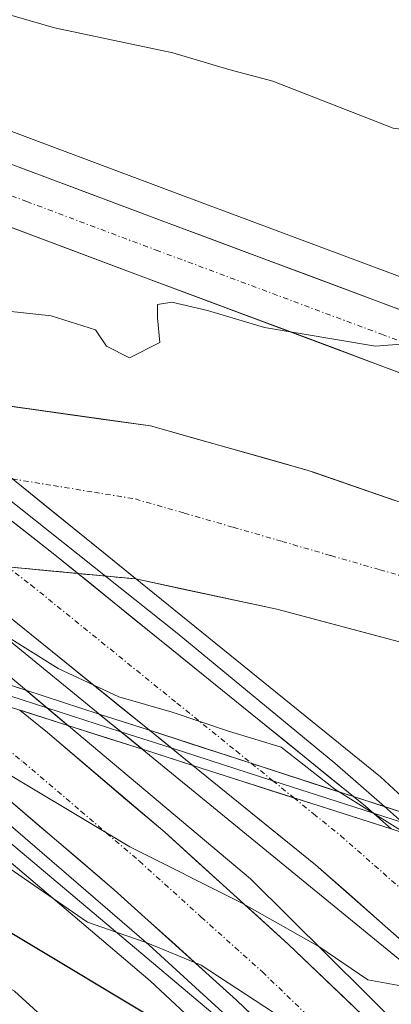
# Model space of a CAD drawing. Units: metres. Extents: x 593457 to 596893, y 4754516 to 4756876.
# Drawn here: x 595760 to 595797, y 4755126 to 4755222 of the extents above; entities that cross this region are included whole.
import ezdxf

# ---------------------------------------------------------------- set-up
doc = ezdxf.new("R2010")
doc.units = ezdxf.units.M
doc.header["$MEASUREMENT"] = 0
doc.linetypes.add('TRAZO_Y_PUNTO', pattern=[1, 0.5, -0.25, 0, -0.25])
for name, color, linetype, lineweight in [('Arbolado forestal CxS', 92, 'Continuous', 0), ('Arcén (en calzada doble)', 9, 'Continuous', 13), ('Carretera de calzada doble', 1, 'Continuous', 13), ('Carretera de calzada doble Cxs', 1, 'Continuous', 13), ('Carretera de calzada doble eje', 1, 'TRAZO_Y_PUNTO', 0), ('Carretera de calzada única', 19, 'Continuous', 13), ('Carretera de calzada única Cxs', 19, 'Continuous', 13), ('Carretera de calzada única eje', 19, 'TRAZO_Y_PUNTO', 0), ('Corriente natural Cxs', 5, 'Continuous', 13), ('Corriente natural eje', 5, 'TRAZO_Y_PUNTO', 0), ('Corriente natural oculto Cxs', 252, 'Continuous', 13), ('Corriente natural superficial', 5, 'Continuous', 13), ('Corriente natural superficial oculto', 252, 'TRAZO_Y_PUNTO', 13), ('Curva de nivel maestra', 36, 'Continuous', 30), ('Curva de nivel normal', 36, 'Continuous', 0), ('Layer 0', 7, 'Continuous', 0), ('Núcleo urbano CxS', 19, 'Continuous', 0), ('Puente', 1, 'Continuous', 0), ('Puente Cxs', 1, 'Continuous', 13), ('Suelo desnudo CxS', 43, 'Continuous', 0)]:
    doc.layers.add(name, color=color, linetype=linetype, lineweight=lineweight)

# ---------------------------------------------------------------- blocks, each defined once
blk = doc.blocks.new('*U158')
at = {"layer": 'Arbolado forestal CxS', "color": 92, "linetype": 'Continuous', "lineweight": 0}
blk.add_polyline3d([(595583.8401, 4755218.9401, 458.5182), (595600.9201, 4755212.7001, 458.0968), (595616.8001, 4755205.8201, 458.2039), (595633.2001, 4755199.5001, 458.4165), (595646.0801, 4755194.9401, 459.2743), (595660.539, 4755191.2568, 458.9691), (595663.148, 4755190.5922, 459.1894), (595675.6001, 4755187.4201, 459.6561), (595691.2027, 4755182.133, 459.385), (595697.3201, 4755180.0601, 458.9785), (595699.6172, 4755179.5959, 459.0116), (595712.1647, 4755175.8125, 459.6488), (595727.7239, 4755167.0057, 460.6636), (595773.1015, 4755128.4727, 474.1807), (595803.9555, 4755099.6585, 479.2647), (595805.2485, 4755098.3023, 479.4173), (595808.6418, 4755094.4541, 479.6398), (595810.5088, 4755092.3447, 479.7875), (595822.0385, 4755076.9251, 480.6608), (595834.8929, 4755059.4375, 480.7181), (595839.7381, 4755051.6015, 480.8352), (595840.5689, 4755050.1347, 480.9796)], dxfattribs=at)
blk = doc.blocks.new('*U162')
at = {"layer": 'Núcleo urbano CxS', "color": 19, "linetype": 'Continuous', "lineweight": 0}
for points in [[(595877.7201, 4755142.9401, 456.1564), (595872.7601, 4755144.8601, 456.3045), (595860.5601, 4755150.1401, 457.1376), (595837.6801, 4755159.1001, 456.6362), (595822.1601, 4755166.4601, 456.959), (595789.1013, 4755177.9247, 456.8951), (595788.4801, 4755178.1401, 456.903), (595773.1601, 4755182.4601, 457.0332), (595749.1602, 4755185.8522, 457.3376), (595747.7601, 4755186.0501, 457.3602), (595725.2501, 4755190.2601, 457.8424), (595724.0952, 4755190.4558, 457.7586), (595723.1033, 4755190.624, 457.679), (595723.0858, 4755190.6269, 457.6775), (595720.1493, 4755191.1246, 457.63), (595719.3501, 4755191.2601, 457.6177), (595696.2701, 4755197.0001, 458.2731), (595695.2172, 4755197.2768, 458.1707), (595693.2842, 4755197.7849, 457.9744), (595693.1592, 4755197.8177, 457.963), (595688.2801, 4755199.1001, 458.1546), (595686.1904, 4755199.8284, 458.1962), (595634.7413, 4755247.3983, 461.2915), (595558.2507, 4755279.6547, 462.4151)], [(595630.2111, 4755466.0417, 493.6686), (595637.5163, 4755364.4017, 489.7757), (595663.8237, 4755333.0867, 504.7568), (595699.9151, 4755268.8665, 483.0606), (595712.5467, 4755245.6837, 468.8507), (595729.4977, 4755227.6871, 462.8033), (595740.9629, 4755218.1149, 460.7906), (595775.7413, 4755205.0799, 460.8023), (595850.1915, 4755177.2799, 459.9039), (595887.8735, 4755163.1491, 459.77)], [(595803.9555, 4755099.6585, 479.2647), (595773.1015, 4755128.4727, 474.1807), (595727.7239, 4755167.0057, 460.6636), (595712.1647, 4755175.8125, 459.6488), (595699.6172, 4755179.5959, 459.0116), (595710.438, 4755177.409, 459.5397), (595719.5652, 4755175.5644, 459.5278), (595721.1701, 4755175.2401, 459.5535), (595744.0401, 4755170.2601, 460.1653), (595745.0893, 4755170.1482, 460.1159), (595749.51, 4755169.6768, 459.8771), (595750.5101, 4755169.5701, 459.8311), (595771.7232, 4755167.5807, 457.9958), (595771.7301, 4755167.5801, 457.9956), (595785.4401, 4755164.6201, 457.5433), (595797.8401, 4755161.3401, 456.9307)]]:
    blk.add_polyline3d(points, dxfattribs=at)

msp = doc.modelspace()

# ---------------------------------------------------------------- linework, layer by layer
at = {"layer": 'Arbolado forestal CxS', "color": 92, "linetype": 'Continuous', "lineweight": 0}
for points in [[(595887.8735, 4755163.1491, 459.76996), (595850.1915, 4755177.2799, 459.90391), (595775.7413, 4755205.0799, 460.80229), (595740.9629, 4755218.1149, 460.79055), (595729.4977, 4755227.6871, 462.80334), (595712.5467, 4755245.6837, 468.85073), (595699.9151, 4755268.8665, 483.06062), (595663.8237, 4755333.0867, 504.75681), (595637.5163, 4755364.4017, 489.77575), (595630.2111, 4755466.0417, 493.6686)], [(595630.2111, 4755466.0417, 493.6686), (595637.5163, 4755364.4017, 489.77575), (595663.8237, 4755333.0867, 504.75681), (595699.9151, 4755268.8665, 483.06062), (595712.5467, 4755245.6837, 468.85073), (595729.4977, 4755227.6871, 462.80334), (595740.9629, 4755218.1149, 460.79055), (595775.7413, 4755205.0799, 460.80229), (595850.1915, 4755177.2799, 459.90391), (595887.8735, 4755163.1491, 459.76996)], [(595699.6172, 4755179.5959, 459.01158), (595712.1647, 4755175.8125, 459.6488), (595727.7239, 4755167.0057, 460.66364), (595773.1015, 4755128.4727, 474.18067), (595803.9555, 4755099.6585, 479.26466), (595805.2485, 4755098.3023, 479.41734), (595808.6418, 4755094.4541, 479.63982), (595810.5088, 4755092.3447, 479.78753), (595822.0385, 4755076.9251, 480.66082), (595834.8929, 4755059.4375, 480.71814), (595839.7381, 4755051.6015, 480.83516), (595840.5689, 4755050.1347, 480.97962), (595853.9325, 4755023.9529, 481.49253), (595866.5371, 4754987.1685, 482.50842), (595869.8867, 4754965.0977, 486.18124), (595867.7881, 4754888.2127, 461.87111), (595864.1339, 4754870.3617, 457.61096), (595861.0925, 4754855.5045, 455.48806), (595860.5815, 4754850.2958, 455.23237)]]:
    msp.add_polyline3d(points, dxfattribs=at)
at = {"layer": 'Arcén (en calzada doble)', "color": 9, "linetype": 'Continuous', "lineweight": 13}
for points in [[(595701.92963, 4755223.50134), (595712.5101, 4755213.7701), (595728.6401, 4755200.1101), (595757.8001, 4755176.5501), (595775.7501, 4755162.2901), (595791.0801, 4755149.6501), (595795.89845, 4755145.42547)], [(595736.55841, 4755162.45524), (595738.8901, 4755160.5501), (595755.7301, 4755146.8301), (595772.9801, 4755131.9801), (595787.3701, 4755118.7901), (595797.9101, 4755108.0901), (595802.7801, 4755102.8301), (595809.8201, 4755094.8301), (595812.2101, 4755092.1301), (595819.5701, 4755082.7201), (595828.1001, 4755071.1301), (595833.3901, 4755063.1601), (595842.0501, 4755048.9301)], [(595795.89845, 4755145.42547), (595797.6699, 4755143.8723)]]:
    msp.add_lwpolyline(points, dxfattribs=at)
at = {"layer": 'Carretera de calzada doble', "color": 1, "linetype": 'Continuous', "lineweight": 13}
for points in [[(595682.0001, 4755231.1001), (595687.9201, 4755224.9201), (595707.9101, 4755205.9801), (595717.5501, 4755197.4601), (595739.9601, 4755179.1301), (595759.1901, 4755164.0601), (595773.0367, 4755152.8472)], [(595792.9049, 4755146.3973), (595763.8501, 4755169.9201), (595744.6401, 4755184.9701), (595722.4101, 4755203.1701), (595712.9601, 4755211.5001), (595699.1901, 4755224.5501)], [(595740.8079, 4755161.0953), (595758.3701, 4755146.9201), (595769.6201, 4755137.3301), (595781.5001, 4755126.6001), (595792.1201, 4755116.4201), (595807.4601, 4755100.3301), (595810.8901, 4755096.4401), (595813.3501, 4755093.6601)], [(595818.5401, 4755099.0101), (595815.1001, 4755102.9001), (595812.9401, 4755105.3501), (595797.3901, 4755121.6701), (595786.5501, 4755132.0501), (595774.5301, 4755142.9201), (595763.1201, 4755152.6401), (595760.4211, 4755154.8185)], [(595777.2552, 4755149.4311), (595789.2101, 4755139.7501), (595802.2101, 4755128.3001), (595810.4601, 4755120.6801), (595820.2601, 4755111.3001), (595821.9601, 4755109.3401), (595827.1601, 4755103.3001)]]:
    msp.add_lwpolyline(points, dxfattribs=at)
at = {"layer": 'Carretera de calzada doble Cxs', "color": 1, "linetype": 'Continuous', "lineweight": 13}
for points in [[(595773.03671, 4755152.84721), (595792.90486, 4755146.39729)], [(595773.03671, 4755152.84721), (595792.90486, 4755146.39729)], [(595773.03671, 4755152.84721), (595777.25523, 4755149.43107)], [(595773.03671, 4755152.84721), (595792.90486, 4755146.39729)], [(595777.25523, 4755149.43107), (595796.56758, 4755143.25059)], [(595777.25523, 4755149.43107), (595796.56758, 4755143.25059)], [(595777.25523, 4755149.43107), (595796.56758, 4755143.25059)], [(595792.90486, 4755146.39729), (595794.0501, 4755145.4701), (595796.56758, 4755143.25059)]]:
    msp.add_lwpolyline(points, dxfattribs=at)
for points in [[(595760.00815, 4755172.93014, 457.429), (595763.85015, 4755169.92014, 457.4294), (595767.62515, 4755166.86384, 457.5738), (595771.40015, 4755163.80764, 457.8791), (595775.17515, 4755160.75134, 458.4943), (595778.95015, 4755157.69514, 459.1577), (595782.72515, 4755154.63884, 459.4472), (595786.50015, 4755151.58264, 459.7933), (595790.27515, 4755148.52634, 459.769), (595792.90505, 4755146.39724, 459.899), (595794.05015, 4755145.47014, 459.9556), (595796.56775, 4755143.25054, 459.9636)], [(595798.96015, 4755131.16264, 463.9086), (595795.71015, 4755134.02514, 463.261), (595792.46015, 4755136.88764, 462.812), (595789.21015, 4755139.75014, 462.305), (595785.45765, 4755142.78884, 461.89), (595781.70515, 4755145.82764, 461.4455), (595777.95265, 4755148.86634, 460.9215), (595777.25525, 4755149.43104, 460.862), (595774.20015, 4755151.90514, 460.6015), (595773.03685, 4755152.84714, 460.5169), (595770.44765, 4755154.94384, 460.3285), (595766.69515, 4755157.98264, 460.2217), (595762.94265, 4755161.02134, 459.9222), (595759.19015, 4755164.06014, 459.7775)], [(595760.42095, 4755154.81854, 461.405), (595763.12015, 4755152.64014, 461.3858), (595766.92345, 4755149.40014, 461.514), (595770.72675, 4755146.16014, 462.2221), (595774.53015, 4755142.92014, 462.6917), (595777.53515, 4755140.20264, 463.5461), (595780.54015, 4755137.48514, 464.1883), (595783.54515, 4755134.76764, 464.9498), (595786.55015, 4755132.05014, 465.4465), (595789.26015, 4755129.45514, 465.8245), (595791.97015, 4755126.86014, 466.0387), (595794.68015, 4755124.26514, 466.9195)], [(595785.04015, 4755123.20674, 471.5787), (595781.50015, 4755126.60014, 471.5072), (595778.53015, 4755129.28264, 471.0649), (595775.56015, 4755131.96514, 470.0898), (595772.59015, 4755134.64764, 469.2218), (595769.62015, 4755137.33014, 468.3066), (595765.87015, 4755140.52674, 467.6335), (595762.12015, 4755143.72344, 467.4282), (595758.37015, 4755146.92014, 467.0375)]]:
    msp.add_polyline3d(points, dxfattribs=at)
at = {"layer": 'Carretera de calzada doble eje', "color": 1, "linetype": 'TRAZO_Y_PUNTO', "lineweight": 0}
for points in [[(595690.6141, 4755227.6855), (595693.5701, 4755224.7301), (595698.2101, 4755220.3301), (595699.9201, 4755218.6901), (595701.6401, 4755217.0701), (595706.9801, 4755212.0001), (595710.4201, 4755208.7401), (595715.1601, 4755204.5701), (595719.9801, 4755200.3101), (595731.1901, 4755191.1501), (595742.3001, 4755182.0501), (595749.5101, 4755176.4001), (595759.1201, 4755168.8601), (595761.5101, 4755166.9901), (595775.7101, 4755155.5001), (595781.4801, 4755150.8401), (595782.9835, 4755149.61813)], [(595750.63298, 4755157.95099), (595754.0301, 4755155.2101), (595760.7501, 4755149.7701), (595766.3701, 4755144.9801), (595772.0701, 4755140.1101), (595778.0801, 4755134.6801), (595784.0301, 4755129.3301), (595789.3301, 4755124.2301), (595794.7601, 4755119.0401), (595802.5301, 4755110.8901), (595810.1901, 4755102.8401), (595813.0001, 4755099.6801), (595815.95, 4755096.3401)], [(595782.9835, 4755149.61813), (595785.0443, 4755147.9431)], [(595785.0443, 4755147.9431), (595787.08365, 4755146.28573)], [(595787.08365, 4755146.28573), (595789.0101, 4755144.7201), (595791.6401, 4755142.6001), (595804.7301, 4755131.0801), (595808.8901, 4755127.2201), (595813.0101, 4755123.4101), (595817.9201, 4755118.7201), (595822.9801, 4755113.8801), (595824.3901, 4755112.2301), (595829.6631, 4755106.0967)]]:
    msp.add_lwpolyline(points, dxfattribs=at)
at = {"layer": 'Carretera de calzada única', "color": 19, "linetype": 'Continuous', "lineweight": 13}
for points in [[(596024.3201, 4755046.5101), (596021.4801, 4755055.1701), (596018.7601, 4755062.1401), (596016.2101, 4755067.6301), (596013.7801, 4755072.0101), (596009.6701, 4755078.2701), (596000.5001, 4755090.0501), (595990.2601, 4755100.4101), (595976.9101, 4755111.9301), (595968.4801, 4755117.4101), (595948.9801, 4755129.0801), (595902.6901, 4755152.9601), (595886.8201, 4755160.3401), (595849.1401, 4755174.4701), (595774.6901, 4755202.2701), (595724.3701, 4755221.1301), (595696.5501, 4755231.7201)], [(595704.7801, 4755222.4101), (595722.3301, 4755215.7401), (595772.6701, 4755196.8901), (595860.3901, 4755164.0901), (595883.8201, 4755154.5501), (595909.8901, 4755141.7501), (595938.7801, 4755126.3601), (595965.3901, 4755111.0401), (595975.2101, 4755104.3501), (595983.8501, 4755097.2401), (595990.8901, 4755090.1401), (596000.3001, 4755079.0501), (596005.6901, 4755072.2701), (596007.6201, 4755069.3601), (596015.9601, 4755052.4901), (596017.1401, 4755049.5401)]]:
    msp.add_lwpolyline(points, dxfattribs=at)
at = {"layer": 'Carretera de calzada única Cxs', "color": 19, "linetype": 'Continuous', "lineweight": 13}
for points in [[(595800.37115, 4755186.53224, 459.7792), (595795.75435, 4755188.25854, 459.8828), (595791.13745, 4755189.98484, 459.9004), (595786.52065, 4755191.71114, 459.9552), (595781.90375, 4755193.43744, 459.9999), (595777.28695, 4755195.16374, 460.0042), (595772.67015, 4755196.89014, 460.1027), (595768.09375, 4755198.60374, 460.1385), (595763.51735, 4755200.31734, 460.1916), (595758.94105, 4755202.03104, 460.2502), (595754.36465, 4755203.74464, 460.2628), (595749.78825, 4755205.45824, 460.3043), (595745.21195, 4755207.17194, 460.3424), (595740.63555, 4755208.88554, 460.3425), (595736.05915, 4755210.59924, 460.4019), (595731.48285, 4755212.31284, 460.4967), (595726.90645, 4755214.02644, 460.491), (595722.33015, 4755215.74014, 460.5821), (595717.94265, 4755217.40764, 460.6451), (595713.55515, 4755219.07514, 460.6677), (595709.16765, 4755220.74264, 460.6961), (595704.78015, 4755222.41014, 460.7322)], [(595719.73345, 4755222.89514, 460.5018), (595724.37015, 4755221.13014, 460.6988), (595728.94465, 4755219.41554, 460.6893), (595733.51915, 4755217.70104, 460.5357), (595738.09375, 4755215.98644, 460.6636), (595742.66825, 4755214.27194, 460.6486), (595747.24285, 4755212.55734, 460.4221), (595751.81735, 4755210.84284, 460.8007), (595756.39195, 4755209.12824, 460.6352), (595760.96645, 4755207.41374, 460.5707), (595765.54105, 4755205.69924, 460.9328), (595770.11555, 4755203.98464, 460.4661), (595774.69015, 4755202.27014, 460.5), (595779.34325, 4755200.53264, 460.5962), (595783.99635, 4755198.79514, 460.2013), (595788.64945, 4755197.05764, 460.4102), (595793.30265, 4755195.32014, 460.4563), (595797.95575, 4755193.58264, 460.036)]]:
    msp.add_polyline3d(points, dxfattribs=at)
at = {"layer": 'Carretera de calzada única eje', "color": 19, "linetype": 'TRAZO_Y_PUNTO', "lineweight": 0}
msp.add_lwpolyline([(595700.91535, 4755226.7819), (595723.3501, 4755218.4301), (595735.9401, 4755213.7201), (595761.1001, 4755204.3001), (595773.6901, 4755199.5801), (595795.6201, 4755191.3901), (595843.8001, 4755173.3801), (595854.7601, 4755169.2701), (595873.6001, 4755162.2201), (595885.3201, 4755157.4401)], dxfattribs=at)
at = {"layer": 'Corriente natural Cxs', "color": 5, "linetype": 'Continuous', "lineweight": 13}
for points in [[(595758.76016, 4755184.49536, 457.57059), (595763.56014, 4755183.81694, 457.54786), (595768.36012, 4755183.13852, 457.85), (595773.1601, 4755182.4601, 458.08972), (595776.9901, 4755181.3801, 457.97952), (595780.8201, 4755180.3001, 457.80854), (595784.6501, 4755179.2201, 457.50933), (595788.4801, 4755178.1401, 457.23524), (595792.6901, 4755176.6801, 457.33395), (595796.9001, 4755175.2201, 457.45092)], [(595797.8401, 4755161.3401, 456.70228), (595793.70677, 4755162.43343, 456.836), (595789.57343, 4755163.52677, 456.87996), (595785.4401, 4755164.6201, 456.93467), (595780.8701, 4755165.60677, 457.00407), (595776.3001, 4755166.59343, 457.23128), (595771.7301, 4755167.5801, 457.19007), (595771.7232, 4755167.5807, 457.19007), (595768.71897, 4755170.01353, 457.11841), (595765.71475, 4755172.44635, 457.15249), (595762.71052, 4755174.87917, 457.19379), (595759.7063, 4755177.312, 457.25476)]]:
    msp.add_polyline3d(points, dxfattribs=at)
at = {"layer": 'Corriente natural eje', "color": 5, "linetype": 'TRAZO_Y_PUNTO', "lineweight": 0}
msp.add_polyline3d([(595759.7063, 4755177.312, 457.2548), (595763.69423, 4755176.66137, 457.1813), (595767.68217, 4755176.01073, 457.1162), (595771.6701, 4755175.3601, 457.0793), (595776.42677, 4755173.98232, 456.9971), (595781.18343, 4755172.60454, 456.8973), (595785.9401, 4755171.22677, 456.7666), (595790.69677, 4755169.84899, 456.73), (595795.45343, 4755168.47121, 456.7045), (595800.2101, 4755167.09343, 456.6795)], dxfattribs=at)
at = {"layer": 'Corriente natural oculto Cxs', "color": 252, "linetype": 'Continuous', "lineweight": 13}
msp.add_polyline3d([(595759.7063, 4755177.312, 457.25476), (595762.71052, 4755174.87917, 457.19379), (595765.71475, 4755172.44635, 457.15249), (595768.71897, 4755170.01353, 457.11841), (595771.7232, 4755167.5807, 457.19007), (595767.48058, 4755167.97858, 457.31029), (595763.23796, 4755168.37646, 457.6506), (595758.99534, 4755168.77434, 458.26385)], dxfattribs=at)
at = {"layer": 'Corriente natural superficial', "color": 5, "linetype": 'Continuous', "lineweight": 13}
for points in [[(595749.1602, 4755185.8522, 457.824), (595753.96018, 4755185.17378, 457.7269), (595758.76016, 4755184.49536, 457.5706), (595763.56014, 4755183.81694, 457.5479), (595768.36012, 4755183.13852, 457.85), (595773.1601, 4755182.4601, 458.0897), (595776.9901, 4755181.3801, 457.9795), (595780.8201, 4755180.3001, 457.8085), (595784.6501, 4755179.2201, 457.5093), (595788.4801, 4755178.1401, 457.2352), (595792.6901, 4755176.6801, 457.3339), (595796.9001, 4755175.2201, 457.4509)], [(595771.7232, 4755167.5807, 457.1901), (595768.71897, 4755170.01353, 457.1184), (595765.71475, 4755172.44635, 457.1525), (595762.71052, 4755174.87917, 457.1938), (595759.7063, 4755177.312, 457.2548)], [(595771.7232, 4755167.5807, 457.1901), (595768.71897, 4755170.01353, 457.1184), (595765.71475, 4755172.44635, 457.1525), (595762.71052, 4755174.87917, 457.1938), (595759.7063, 4755177.312, 457.2548)], [(595797.8401, 4755161.3401, 456.7023), (595793.70677, 4755162.43343, 456.836), (595789.57343, 4755163.52677, 456.88), (595785.4401, 4755164.6201, 456.9347), (595780.8701, 4755165.60677, 457.0041), (595776.3001, 4755166.59343, 457.2313), (595771.7301, 4755167.5801, 457.1901), (595771.7232, 4755167.5807, 457.1901)]]:
    msp.add_polyline3d(points, dxfattribs=at)
at = {"layer": 'Corriente natural superficial oculto', "color": 252, "linetype": 'TRAZO_Y_PUNTO', "lineweight": 13}
msp.add_polyline3d([(595771.7232, 4755167.5807, 457.1901), (595767.48058, 4755167.97858, 457.3103), (595763.23796, 4755168.37646, 457.6506), (595758.99534, 4755168.77434, 458.2638), (595754.75272, 4755169.17222, 458.9107), (595750.5101, 4755169.5701, 459.2919), (595749.51, 4755169.6768, 459.2515)], dxfattribs=at)
at = {"layer": 'Curva de nivel maestra', "color": 36, "linetype": 'Continuous', "lineweight": 30}
msp.add_polyline3d([(595583.04, 4755186.52, 475), (595602.93, 4755177.68, 475), (595619.37, 4755173.92, 475), (595637.38, 4755171.88, 475), (595656.95, 4755168.29, 475), (595669.89, 4755164.59, 475), (595679.01, 4755162.14, 475), (595690.68, 4755158.78, 475), (595708.25, 4755154.38, 475), (595719.72, 4755150.76, 475), (595731.01, 4755147.04, 475), (595741.47, 4755142.36, 475), (595753.13, 4755137.6, 475), (595759.49, 4755133.22, 475), (595774.49, 4755124.19, 475), (595788.06, 4755114.76, 475), (595792.5, 4755112.08, 475)], dxfattribs=at)
at = {"layer": 'Curva de nivel normal', "color": 36, "linetype": 'Continuous', "lineweight": 0}
for points in [[(595754.16, 4755224.02, 465), (595763.81, 4755221.2, 465), (595775.33, 4755218.78, 465), (595780.78, 4755217.16, 465), (595785.06, 4755216.03, 465), (595796.74, 4755211.45, 465), (595799.37, 4755211.07, 465), (595806.07, 4755208.64, 465), (595809.8, 4755207.81, 465), (595816.39, 4755206.66, 465), (595821.89, 4755204.92, 465), (595828.52, 4755203.22, 465), (595832.03, 4755201.94, 465), (595833.84, 4755200.5, 465), (595836.9, 4755199.65, 465), (595841.84, 4755200, 465), (595849.96, 4755198.13, 465), (595857.25, 4755195.5, 465), (595865.92, 4755193.44, 465), (595874.95, 4755190.02, 465), (595885.05, 4755184.43, 465)], [(595737.3089, 4755195.4501, 460), (595741.82, 4755195.16, 460), (595745.46, 4755194.5, 460), (595752.39, 4755194.38, 460), (595763.48, 4755193.18, 460), (595767.78, 4755191.82, 460), (595768.88, 4755190.24, 460), (595771.09, 4755189.08, 460), (595774.05, 4755190.58, 460), (595773.82, 4755192.99, 460), (595773.81, 4755194.28, 460), (595775.22, 4755194.5, 460), (595778.7, 4755193.69, 460), (595784.24, 4755192.04, 460), (595795.03, 4755190.22, 460), (595800.78, 4755190.68, 460)], [(595769.8099, 4755133.2135, 470), (595767.01, 4755134.18, 470), (595755.1, 4755142.38, 470), (595743.59, 4755148.36, 470), (595735.12, 4755151.53, 470), (595727.5, 4755153.13, 470), (595715.41, 4755156.78, 470), (595701.37, 4755160.85, 470), (595684.71, 4755166.21, 470), (595674.24, 4755169.19, 470), (595665.01, 4755173.08, 470), (595659.93, 4755175.63, 470), (595652.94, 4755176.82, 470), (595637.39, 4755179.31, 470), (595617.41, 4755181.45, 470), (595607.07, 4755183.43, 470), (595600.63, 4755186.24, 470), (595593.96, 4755190.34, 470)], [(595758.22, 4755162.55, 460), (595764.15, 4755158.85, 460), (595770.06, 4755156.1, 460), (595775.24, 4755154.6, 460), (595780.74, 4755152.77, 460), (595785.85, 4755151.22, 460), (595791.07, 4755147.11, 460), (595800.33, 4755141.36, 460), (595803.69, 4755140.52, 460), (595803.96, 4755140.53, 460)], [(595742.01, 4755156.64, 465), (595744.77, 4755156.12, 465), (595756.32, 4755150.35, 465), (595771.15, 4755141.52, 465), (595782.01, 4755136.05, 465), (595789.51, 4755131.8, 465)], [(595689.07, 4755153.61, 480), (595700.41, 4755151.22, 480), (595715.7, 4755146.96, 480), (595726.93, 4755142.96, 480), (595731.86, 4755141.21, 480), (595740.18, 4755137.32, 480), (595751.13, 4755132.43, 480), (595759.9, 4755127.46, 480), (595765.84, 4755122.05, 480), (595774.99, 4755115.02, 480), (595784.13, 4755109.49, 480), (595788.64, 4755106.01, 480), (595792.92, 4755102.7, 480), (595797.39, 4755098.77, 480)], [(595769.82, 4755133.21, 470), (595769.8099, 4755133.2135, 470)], [(595769.82, 4755133.21, 470), (595772.72, 4755132.2, 470), (595778.07, 4755129.98, 470), (595787.72, 4755123.67, 470), (595795.33, 4755120.88, 470), (595800.41, 4755121, 470)], [(595789.51, 4755131.8, 465), (595794.28, 4755128.58, 465), (595797.51, 4755127.97, 465), (595800.06, 4755128.34, 465)]]:
    msp.add_polyline3d(points, dxfattribs=at)
at = {"layer": 'Layer 0', "linetype": 'Continuous', "lineweight": 0}
for points in [[(595756.0187, 4755158.3718), (595761.0221, 4755156.7475)], [(595758.22561, 4755156.59054), (595763.0633, 4755155.0307)], [(595761.0221, 4755156.7475), (595763.0633, 4755155.0307), (595765.0933, 4755153.3233)], [(595761.0221, 4755156.7475), (595763.0633, 4755155.0307), (595765.0933, 4755153.3233)], [(595761.0221, 4755156.7475), (595768.1565, 4755154.4315)], [(595765.0933, 4755153.3233), (595760.4211, 4755154.8185)], [(595763.0633, 4755155.0307), (595770.26288, 4755152.70928)], [(595768.1565, 4755154.4315), (595772.3537, 4755150.9997)], [(595768.1565, 4755154.4315), (595772.3537, 4755150.9997)], [(595768.1565, 4755154.4315), (595773.0367, 4755152.8472)], [(595772.3537, 4755150.9997), (595765.0933, 4755153.3233)], [(595770.26288, 4755152.70928), (595775.15491, 4755151.13189)], [(595773.03671, 4755152.84721), (595777.25523, 4755149.43107)], [(595773.03671, 4755152.84721), (595777.25523, 4755149.43107)], [(595773.03671, 4755152.84721), (595777.25523, 4755149.43107)], [(595773.03671, 4755152.84721), (595792.90486, 4755146.39729)], [(595777.2552, 4755149.4311), (595772.3537, 4755150.9997)], [(595775.15491, 4755151.13189), (595785.0443, 4755147.9431)], [(595777.25523, 4755149.43107), (595796.56758, 4755143.25059)], [(595785.0443, 4755147.9431), (595794.82028, 4755144.79109)], [(595792.90486, 4755146.39729), (595794.0501, 4755145.4701), (595796.56758, 4755143.25059)], [(595792.90486, 4755146.39729), (595794.0501, 4755145.4701), (595796.56758, 4755143.25059)], [(595792.90486, 4755146.39729), (595794.0501, 4755145.4701), (595796.56758, 4755143.25059)], [(595792.9049, 4755146.3973), (595795.89845, 4755145.42547)], [(595794.82028, 4755144.79109), (595797.6699, 4755143.8723)], [(595795.89845, 4755145.42547), (595799.3391, 4755144.3085), (595800.1029, 4755144.0835)]]:
    msp.add_lwpolyline(points, dxfattribs=at)
for points in [[(595763.06335, 4755155.03074, 460.8297), (595765.09335, 4755153.32334, 460.9036), (595760.68515, 4755154.73404, 461.2294), (595760.42095, 4755154.81854, 461.2725), (595756.27695, 4755156.14474, 461.9486), (595751.86875, 4755157.55554, 462.2118), (595747.46055, 4755158.96624, 462.8125), (595743.05235, 4755160.37704, 463.1051), (595740.80785, 4755161.09534, 462.6472), (595738.64415, 4755161.78774, 462.2057), (595734.23595, 4755163.19854, 461.3607), (595732.07055, 4755165.02384, 460.5407), (595729.90515, 4755166.84914, 460.1346), (595734.35035, 4755165.40604, 460.544), (595736.21845, 4755164.79954, 460.8268), (595738.79565, 4755163.96294, 461.217), (595743.24095, 4755162.51984, 461.6627), (595747.68625, 4755161.07674, 461.6619), (595752.13155, 4755159.63364, 461.199), (595756.01875, 4755158.37174, 460.9101), (595756.57685, 4755158.19054, 460.8686), (595761.02215, 4755156.74754, 460.8664), (595763.05775, 4755155.03544, 460.8298), (595763.06335, 4755155.03074, 460.8297)], [(595768.15655, 4755154.43154, 460.5665), (595770.25515, 4755152.71564, 460.7892), (595772.35375, 4755150.99974, 460.9397), (595768.72355, 4755152.16154, 460.9351), (595765.09335, 4755153.32334, 460.9036), (595763.06335, 4755155.03074, 460.8299), (595763.05775, 4755155.03544, 460.8297), (595761.02215, 4755156.74754, 460.8664), (595764.58935, 4755155.58954, 460.6641), (595768.15655, 4755154.43154, 460.5665)], [(595801.76215, 4755142.55274, 459.7998), (595803.36295, 4755141.07594, 459.9077), (595798.93305, 4755142.49354, 459.8923), (595796.56775, 4755143.25054, 459.9791), (595794.50315, 4755143.91124, 460.0548), (595790.07325, 4755145.32894, 460.4825), (595785.64335, 4755146.74664, 460.7761), (595781.21345, 4755148.16434, 460.9201), (595777.25525, 4755149.43104, 460.8412), (595776.78355, 4755149.58204, 460.8318), (595772.35375, 4755150.99974, 460.9397), (595770.25515, 4755152.71564, 460.7892), (595768.15655, 4755154.43154, 460.5665), (595772.61115, 4755152.98534, 460.5819), (595773.03685, 4755152.84714, 460.5652), (595777.06585, 4755151.53924, 460.4073), (595781.52045, 4755150.09304, 460.4595), (595785.97515, 4755148.64694, 460.2204), (595790.42975, 4755147.20074, 460.0281), (595792.90505, 4755146.39724, 459.9281), (595794.88445, 4755145.75464, 459.8481), (595799.33915, 4755144.30854, 459.7031), (595800.10295, 4755144.08354, 459.6879), (595801.76215, 4755142.55274, 459.7998)]]:
    msp.add_polyline3d(points, close=True, dxfattribs=at)
at = {"layer": 'Núcleo urbano CxS', "color": 19, "linetype": 'Continuous', "lineweight": 0}
for points in [[(595630.2111, 4755466.0417, 493.6686), (595637.5163, 4755364.4017, 489.77575), (595663.8237, 4755333.0867, 504.75681), (595699.9151, 4755268.8665, 483.06062), (595712.5467, 4755245.6837, 468.85073), (595729.4977, 4755227.6871, 462.80334), (595740.9629, 4755218.1149, 460.79055), (595775.7413, 4755205.0799, 460.80229), (595850.1915, 4755177.2799, 459.90391), (595887.8735, 4755163.1491, 459.76996)], [(595686.1904, 4755199.8284, 458.19616), (595688.2801, 4755199.1001, 458.15459), (595693.1592, 4755197.8177, 457.96298), (595693.2842, 4755197.7849, 457.97442), (595695.2172, 4755197.2768, 458.1707), (595696.2701, 4755197.0001, 458.27307), (595719.3501, 4755191.2601, 457.61772), (595720.1493, 4755191.1246, 457.63002), (595723.0858, 4755190.6269, 457.67754), (595723.1033, 4755190.624, 457.67901), (595724.0952, 4755190.4558, 457.75862), (595725.2501, 4755190.2601, 457.84241), (595747.7601, 4755186.0501, 457.36019), (595749.1602, 4755185.8522, 457.33756), (595773.1601, 4755182.4601, 457.03323), (595788.4801, 4755178.1401, 456.90302), (595789.1013, 4755177.9247, 456.8951), (595822.1601, 4755166.4601, 456.95896), (595837.6801, 4755159.1001, 456.63625), (595860.5601, 4755150.1401, 457.13763), (595872.7601, 4755144.8601, 456.30452), (595877.7201, 4755142.9401, 456.15639)], [(595699.6172, 4755179.5959, 459.01158), (595712.1647, 4755175.8125, 459.6488), (595727.7239, 4755167.0057, 460.66364), (595773.1015, 4755128.4727, 474.18067), (595803.9555, 4755099.6585, 479.26466), (595805.2485, 4755098.3023, 479.41734), (595808.6418, 4755094.4541, 479.63982), (595810.5088, 4755092.3447, 479.78753), (595822.0385, 4755076.9251, 480.66082), (595834.8929, 4755059.4375, 480.71814), (595839.7381, 4755051.6015, 480.83516), (595840.5689, 4755050.1347, 480.97962), (595853.9325, 4755023.9529, 481.49253), (595866.5371, 4754987.1685, 482.50842), (595869.8867, 4754965.0977, 486.18124), (595867.7881, 4754888.2127, 461.87111), (595864.1339, 4754870.3617, 457.61096), (595861.0925, 4754855.5045, 455.48806), (595860.5815, 4754850.2958, 455.23237)], [(595699.6172, 4755179.5959, 459.01158), (595710.438, 4755177.409, 459.53971), (595719.5652, 4755175.5644, 459.52779), (595721.1701, 4755175.2401, 459.55351), (595744.0401, 4755170.2601, 460.1653), (595745.0893, 4755170.1482, 460.11591), (595749.51, 4755169.6768, 459.87706), (595750.5101, 4755169.5701, 459.83108), (595771.7232, 4755167.5807, 457.99583), (595771.7301, 4755167.5801, 457.99563), (595785.4401, 4755164.6201, 457.54326), (595797.8401, 4755161.3401, 456.93073), (595808.3024, 4755157.7768, 456.86349), (595808.8801, 4755157.5801, 456.84714), (595814.3601, 4755155.2601, 456.9248), (595819.1201, 4755152.6201, 456.76033), (595825.4801, 4755150.3001, 456.80741), (595831.4801, 4755147.1801, 456.74599), (595839.8001, 4755141.5001, 457.43904), (595846.0401, 4755138.5401, 458.14245), (595853.0801, 4755136.4601, 457.68457), (595867.2801, 4755133.5001, 457.08923), (595873.2801, 4755131.8201, 457.03608), (595884.3201, 4755127.9001, 456.90286)]]:
    msp.add_polyline3d(points, dxfattribs=at)
at = {"layer": 'Puente', "color": 1, "linetype": 'Continuous', "lineweight": 0}
for points in [[(595810.7101, 4755090.9401, 479.4429), (595786.2101, 4755119.3901, 473.5957), (595701.1101, 4755191.1201, 457.9609), (595663.5901, 4755230.3201, 461.2368), (595654.3201, 4755242.2901, 461.4272), (595651.1501, 4755246.3801, 461.5881), (595647.1501, 4755251.5501, 461.8172), (595636.1501, 4755265.7501, 467.3859), (595637.9601, 4755266.3401, 468.8181), (595645.2301, 4755268.7101, 472.5657), (595647.3701, 4755269.4101, 473.7345), (595668.4701, 4755242.8001, 461.2598), (595675.7201, 4755233.6501, 461.042), (595683.2501, 4755224.1501, 460.8445), (595704.0801, 4755204.6401, 460.4203), (595782.8601, 4755138.3801, 463.2908), (595820.5301, 4755101.0601, 479.5902), (595818.5401, 4755099.0101, 479.7951), (595813.3501, 4755093.6601, 479.6112), (595810.7101, 4755090.9401, 479.4429)], [(595826.7801, 4755102.8701, 480.2388), (595804.9001, 4755124.3901, 468.0401), (595697.9401, 4755211.8401, 460.438), (595680.8901, 4755231.2801, 461.2614), (595680.5801, 4755231.6801, 461.2775), (595677.0301, 4755236.2501, 461.6983), (595673.5401, 4755240.7501, 462.1496), (595659.7301, 4755258.5201, 472.0669), (595660.1901, 4755258.4601, 472.6299), (595670.6801, 4755257.2101, 476.311), (595674.4101, 4755256.7601, 476.0428), (595696.5501, 4755231.7201, 460.7128), (595704.7801, 4755222.4101, 460.7322), (595706.7201, 4755220.2201, 460.702), (595795.5201, 4755148.3101, 459.6347), (595800.1501, 4755144.0401, 459.6862), (595803.3801, 4755141.0601, 459.9095), (595834.9201, 4755111.9601, 473.5024), (595832.1901, 4755108.9201, 479.0631), (595827.1601, 4755103.3001, 480.3161), (595826.7801, 4755102.8701, 480.2388)]]:
    msp.add_polyline3d(points, dxfattribs=at)
at = {"layer": 'Puente Cxs', "color": 1, "linetype": 'Continuous', "lineweight": 13}
for points in [[(595813.3501, 4755093.6601, 479.61123), (595810.7101, 4755090.9401, 479.4429), (595786.2101, 4755119.3901, 473.59574), (595701.1101, 4755191.1201, 457.96086), (595663.5901, 4755230.3201, 461.23685), (595654.3201, 4755242.2901, 461.42716), (595651.1501, 4755246.3801, 461.58813), (595647.1501, 4755251.5501, 461.81716), (595636.1501, 4755265.7501, 467.38594), (595637.9601, 4755266.3401, 468.81811), (595645.2301, 4755268.7101, 472.56572), (595647.3701, 4755269.4101, 473.73454), (595668.4701, 4755242.8001, 461.2598), (595675.7201, 4755233.6501, 461.04196), (595683.2501, 4755224.1501, 460.84452), (595704.0801, 4755204.6401, 460.42034), (595782.8601, 4755138.3801, 463.29082), (595820.5301, 4755101.0601, 479.59019), (595818.5401, 4755099.0101, 479.7951), (595813.3501, 4755093.6601, 479.61123)], [(595827.1601, 4755103.3001, 480.31609), (595826.7801, 4755102.8701, 480.23875), (595804.9001, 4755124.3901, 468.04014), (595697.9401, 4755211.8401, 460.43801), (595680.8901, 4755231.2801, 461.2614), (595680.5801, 4755231.6801, 461.27754), (595677.0301, 4755236.2501, 461.69832), (595673.5401, 4755240.7501, 462.14963), (595659.7301, 4755258.5201, 472.06693), (595660.1901, 4755258.4601, 472.62993), (595670.6801, 4755257.2101, 476.31096), (595674.4101, 4755256.7601, 476.04285), (595696.5501, 4755231.7201, 460.71283), (595704.7801, 4755222.4101, 460.73222), (595706.7201, 4755220.2201, 460.70202), (595795.5201, 4755148.3101, 459.63467), (595800.1501, 4755144.0401, 459.68615), (595803.3801, 4755141.0601, 459.9095), (595834.9201, 4755111.9601, 473.50241), (595832.1901, 4755108.9201, 479.06314), (595827.1601, 4755103.3001, 480.31609)]]:
    msp.add_polyline3d(points, close=True, dxfattribs=at)
at = {"layer": 'Suelo desnudo CxS', "color": 43, "linetype": 'Continuous', "lineweight": 0}
for points in [[(595686.1904, 4755199.8284, 458.19616), (595688.2801, 4755199.1001, 458.15459), (595693.1592, 4755197.8177, 457.96298), (595693.2842, 4755197.7849, 457.97442), (595695.2172, 4755197.2768, 458.1707), (595696.2701, 4755197.0001, 458.27307), (595719.3501, 4755191.2601, 457.61772), (595720.1493, 4755191.1246, 457.63002), (595723.0858, 4755190.6269, 457.67754), (595723.1033, 4755190.624, 457.67901), (595724.0952, 4755190.4558, 457.75862), (595725.2501, 4755190.2601, 457.84241), (595747.7601, 4755186.0501, 457.36019), (595749.1602, 4755185.8522, 457.33756), (595773.1601, 4755182.4601, 457.03323), (595788.4801, 4755178.1401, 456.90302), (595789.1013, 4755177.9247, 456.8951), (595822.1601, 4755166.4601, 456.95896), (595837.6801, 4755159.1001, 456.63625), (595860.5601, 4755150.1401, 457.13763), (595872.7601, 4755144.8601, 456.30452), (595877.7201, 4755142.9401, 456.15639)], [(595688.2801, 4755199.1001, 458.15459), (595693.1592, 4755197.8177, 457.96298), (595693.2842, 4755197.7849, 457.97442), (595695.2172, 4755197.2768, 458.1707), (595696.2701, 4755197.0001, 458.27307), (595719.3501, 4755191.2601, 457.61772), (595720.1493, 4755191.1246, 457.63002), (595723.0858, 4755190.6269, 457.67754), (595723.1033, 4755190.624, 457.67901), (595724.0952, 4755190.4558, 457.75862), (595725.2501, 4755190.2601, 457.84241), (595747.7601, 4755186.0501, 457.36019), (595749.1602, 4755185.8522, 457.33756), (595773.1601, 4755182.4601, 457.03323), (595788.4801, 4755178.1401, 456.90302), (595789.1013, 4755177.9247, 456.8951), (595822.1601, 4755166.4601, 456.95896), (595837.6801, 4755159.1001, 456.63625), (595860.5601, 4755150.1401, 457.13763), (595872.7601, 4755144.8601, 456.30452), (595877.7201, 4755142.9401, 456.15639)], [(595797.8401, 4755161.3401, 456.93073), (595785.4401, 4755164.6201, 457.54326), (595771.7301, 4755167.5801, 457.99563), (595771.7232, 4755167.5807, 457.99583), (595750.5101, 4755169.5701, 459.83108), (595749.51, 4755169.6768, 459.87706), (595745.0893, 4755170.1482, 460.11591), (595744.0401, 4755170.2601, 460.1653), (595721.1701, 4755175.2401, 459.55351), (595719.5652, 4755175.5644, 459.52779), (595710.438, 4755177.409, 459.53971), (595699.6172, 4755179.5959, 459.01158), (595697.3201, 4755180.0601, 458.97849), (595691.2027, 4755182.133, 459.38497), (595675.6001, 4755187.4201, 459.65606)], [(595699.6172, 4755179.5959, 459.01158), (595710.438, 4755177.409, 459.53971), (595719.5652, 4755175.5644, 459.52779), (595721.1701, 4755175.2401, 459.55351), (595744.0401, 4755170.2601, 460.1653), (595745.0893, 4755170.1482, 460.11591), (595749.51, 4755169.6768, 459.87706), (595750.5101, 4755169.5701, 459.83108), (595771.7232, 4755167.5807, 457.99583), (595771.7301, 4755167.5801, 457.99563), (595785.4401, 4755164.6201, 457.54326), (595797.8401, 4755161.3401, 456.93073), (595808.3024, 4755157.7768, 456.86349), (595808.8801, 4755157.5801, 456.84714), (595814.3601, 4755155.2601, 456.9248), (595819.1201, 4755152.6201, 456.76033), (595825.4801, 4755150.3001, 456.80741), (595831.4801, 4755147.1801, 456.74599), (595839.8001, 4755141.5001, 457.43904), (595846.0401, 4755138.5401, 458.14245), (595853.0801, 4755136.4601, 457.68457), (595867.2801, 4755133.5001, 457.08923), (595873.2801, 4755131.8201, 457.03608), (595884.3201, 4755127.9001, 456.90286)]]:
    msp.add_polyline3d(points, dxfattribs=at)

# ---------------------------------------------------------------- block references
at = {"layer": 'Arbolado forestal CxS', "color": 92, "linetype": 'Continuous', "lineweight": 0}
msp.add_blockref('*U158', (0, 0), dxfattribs=at)
at = {"layer": 'Núcleo urbano CxS', "color": 19, "linetype": 'Continuous', "lineweight": 0}
msp.add_blockref('*U162', (0, 0), dxfattribs=at)

doc.saveas('drawing.dxf')
